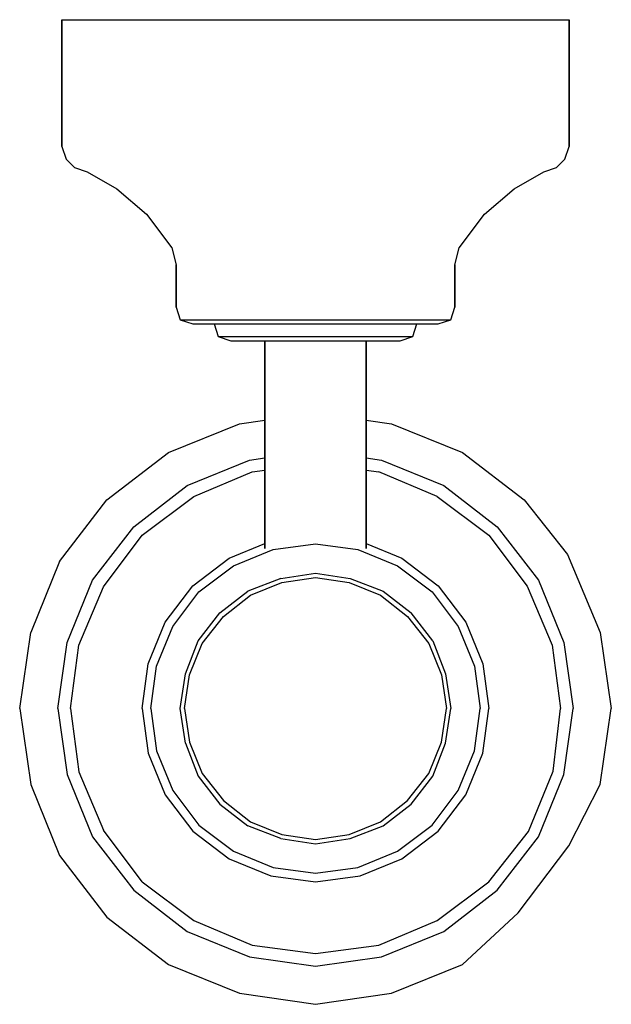
# Model space of a CAD drawing. Extents: x 0 to 70, y 0 to 117.
import ezdxf

# ---------------------------------------------------------------- set-up
doc = ezdxf.new("R2010")
doc.units = 0
doc.header["$MEASUREMENT"] = 0

msp = doc.modelspace()

# ---------------------------------------------------------------- linework, layer by layer
for p, q in [((5, 116.75), (6.1, 116.75)), ((5, 116.75), (5, 101.75)), ((5, 101.75), (5, 116.75)), ((6.1, 116.75), (9, 116.75)), ((9, 116.75), (13.8, 116.75)), ((13.8, 116.75), (20.1, 116.75)), ((20.1, 116.75), (27.3, 116.75)), ((27.3, 116.75), (35, 116.75)), ((35, 116.75), (42.7, 116.75)), ((42.7, 116.75), (49.9, 116.75)), ((49.9, 116.75), (56.2, 116.75)), ((56.2, 116.75), (61, 116.75)), ((61, 116.75), (63.9, 116.75)), ((63.9, 116.75), (65, 116.75)), ((65, 101.75), (65, 116.75)), ((65, 116.75), (65, 101.75)), ((5, 101.75), (5.5, 100.25)), ((64.5, 100.25), (65, 101.75)), ((5.5, 100.25), (6.5, 99.25)), ((63.5, 99.25), (64.5, 100.25)), ((6.5, 99.25), (8, 98.75)), ((62, 98.75), (63.5, 99.25)), ((8, 98.75), (11.5, 96.75)), ((58.5, 96.75), (62, 98.75)), ((11.5, 96.75), (15, 93.75)), ((55, 93.75), (58.5, 96.75)), ((15, 93.75), (18, 89.75)), ((52, 89.75), (55, 93.75)), ((18, 89.75), (18.5, 87.75)), ((51.5, 87.75), (52, 89.75)), ((18.5, 87.75), (18.5, 82.75)), ((18.5, 82.75), (18.5, 87.75)), ((51.5, 82.75), (51.5, 87.75)), ((51.5, 87.75), (51.5, 82.75)), ((18.5, 82.75), (19, 81.25)), ((51, 81.25), (51.5, 82.75)), ((19, 81.25), (20.5, 80.75)), ((19, 81.25), (19.6, 81.25)), ((19.6, 81.25), (21.1, 81.25)), ((20.5, 80.75), (21, 80.75)), ((21, 80.75), (22.4, 80.75)), ((21.1, 81.25), (23.7, 81.25)), ((22.4, 80.75), (23, 80.75)), ((23, 80.75), (23.5, 79.25)), ((23, 80.75), (23.4, 80.75)), ((23.4, 80.75), (24.6, 80.75)), ((23.7, 81.25), (27, 81.25)), ((24.6, 80.75), (26.5, 80.75)), ((26.5, 80.75), (29, 80.75)), ((27, 81.25), (30.9, 81.25)), ((29, 80.75), (31.9, 80.75)), ((30.9, 81.25), (35, 81.25)), ((31.9, 80.75), (35, 80.75)), ((35, 81.25), (39.1, 81.25)), ((35, 80.75), (38.1, 80.75)), ((38.1, 80.75), (41, 80.75)), ((39.1, 81.25), (43, 81.25)), ((41, 80.75), (43.5, 80.75)), ((43, 81.25), (46.3, 81.25)), ((43.5, 80.75), (45.4, 80.75)), ((45.4, 80.75), (46.6, 80.75)), ((46.3, 81.25), (48.9, 81.25)), ((46.5, 79.25), (47, 80.75)), ((46.6, 80.75), (47, 80.75)), ((47, 80.75), (47.6, 80.75)), ((47.6, 80.75), (49, 80.75)), ((48.9, 81.25), (50.4, 81.25)), ((49, 80.75), (49.5, 80.75)), ((49.5, 80.75), (51, 81.25)), ((50.4, 81.25), (51, 81.25)), ((23.5, 79.25), (25, 78.75)), ((23.5, 79.25), (23.9, 79.25)), ((23.9, 79.25), (25, 79.25)), ((25, 79.25), (26.9, 79.25)), ((26.9, 79.25), (29.3, 79.25)), ((29.3, 79.25), (32, 79.25)), ((32, 79.25), (35, 79.25)), ((35, 79.25), (38, 79.25)), ((38, 79.25), (40.7, 79.25)), ((40.7, 79.25), (43.1, 79.25)), ((43.1, 79.25), (45, 79.25)), ((45, 78.75), (46.5, 79.25)), ((45, 79.25), (46.1, 79.25)), ((46.1, 79.25), (46.5, 79.25)), ((25, 78.75), (25.4, 78.75)), ((25.4, 78.75), (26.3, 78.75)), ((26.3, 78.75), (27.9, 78.75)), ((27.9, 78.75), (29, 78.75)), ((29, 78.75), (29, 54.17)), ((29, 78.75), (29.2, 78.75)), ((29, 54.17), (29, 78.75)), ((29.2, 78.75), (29.8, 78.75)), ((29.8, 78.75), (30.8, 78.75)), ((30.8, 78.75), (32, 78.75)), ((32, 78.75), (33.5, 78.75)), ((33.5, 78.75), (35, 78.75)), ((35, 78.75), (36.5, 78.75)), ((36.5, 78.75), (38, 78.75)), ((38, 78.75), (39.2, 78.75)), ((39.2, 78.75), (40.2, 78.75)), ((40.2, 78.75), (40.8, 78.75)), ((40.8, 78.75), (41, 78.75)), ((41, 54.17), (41, 78.75)), ((41, 78.75), (41, 54.17)), ((41, 78.75), (42.1, 78.75)), ((42.1, 78.75), (43.7, 78.75)), ((43.7, 78.75), (44.6, 78.75)), ((44.6, 78.75), (45, 78.75)), ((17.6, 65.55), (26, 68.95)), ((26, 68.95), (29, 69.38)), ((41, 69.38), (44, 68.95)), ((44, 68.95), (52.4, 65.55)), ((10.3, 59.95), (17.6, 65.55)), ((52.4, 65.55), (59.7, 59.95)), ((19.8, 61.65), (27.2, 64.65)), ((27.2, 64.65), (29, 64.9)), ((41, 64.9), (42.8, 64.65)), ((42.8, 64.65), (50.2, 61.65)), ((20.6, 60.35), (27.5, 63.25)), ((27.5, 63.25), (29, 63.45)), ((41, 63.45), (42.5, 63.25)), ((49.4, 60.35), (42.5, 63.25)), ((13.5, 56.75), (19.8, 61.65)), ((50.2, 61.65), (56.5, 56.75)), ((4.7, 52.65), (10.3, 59.95)), ((14.5, 55.75), (20.6, 60.35)), ((49.4, 60.35), (55.5, 55.75)), ((59.7, 59.95), (64.8, 53.47)), ((8.6, 50.45), (13.5, 56.75)), ((56.5, 56.75), (61.4, 50.45)), ((9.9, 49.65), (14.5, 55.75)), ((24.8, 53.05), (29, 54.76)), ((41, 54.76), (45.2, 53.05)), ((55.5, 55.75), (60.04, 49.71)), ((25.3, 52.15), (30, 54.05)), ((30, 54.05), (35, 54.75)), ((35, 54.75), (40, 54.05)), ((40, 54.05), (44.7, 52.15)), ((4.7, 52.65), (1.3, 44.25)), ((20.5, 49.75), (24.8, 53.05)), ((45.2, 53.05), (49.5, 49.75)), ((64.8, 53.47), (68.7, 44.25)), ((21.2, 49.05), (25.3, 52.15)), ((44.7, 52.15), (48.8, 49.05)), ((5.6, 43.05), (8.6, 50.45)), ((30.9, 50.65), (27, 49.15)), ((27.3, 48.65), (31, 50.15)), ((30.9, 50.65), (35, 51.25)), ((31, 50.15), (35, 50.75)), ((35, 51.25), (39.1, 50.65)), ((35, 50.75), (39, 50.15)), ((39, 50.15), (42.7, 48.65)), ((39.1, 50.65), (43, 49.15)), ((61.4, 50.45), (64.4, 43.05)), ((7, 42.75), (9.9, 49.65)), ((17.2, 45.45), (20.5, 49.75)), ((18.1, 44.95), (21.2, 49.05)), ((23.7, 46.55), (27, 49.15)), ((43, 49.15), (46.3, 46.55)), ((48.8, 49.05), (51.9, 44.95)), ((49.5, 49.75), (52.8, 45.45)), ((60.04, 49.71), (63, 42.75)), ((24.1, 46.15), (27.3, 48.65)), ((42.7, 48.65), (45.9, 46.15)), ((15.2, 40.55), (17.2, 45.45)), ((21.1, 43.25), (23.7, 46.55)), ((21.6, 42.95), (24.1, 46.15)), ((45.9, 46.15), (48.4, 42.95)), ((48.9, 43.25), (46.3, 46.55)), ((52.8, 45.45), (54.8, 40.55)), ((16.2, 40.25), (18.1, 44.95)), ((51.9, 44.95), (53.8, 40.25)), ((0, 35.25), (1.3, 44.25)), ((0, 35.25), (1.3, 44.25)), ((19.6, 39.35), (21.1, 43.25)), ((48.9, 43.25), (50.4, 39.35)), ((68.7, 44.25), (70, 35.25)), ((4.5, 35.25), (5.6, 43.05)), ((6, 35.25), (7, 42.75)), ((20.1, 39.25), (21.6, 42.95)), ((48.4, 42.95), (49.9, 39.25)), ((63, 42.75), (64, 35.25)), ((64.4, 43.05), (65.5, 35.25)), ((14.5, 35.25), (15.2, 40.55)), ((15.5, 35.25), (16.2, 40.25)), ((53.8, 40.25), (54.5, 35.25)), ((54.8, 40.55), (55.5, 35.25)), ((19, 35.25), (19.6, 39.35)), ((19.5, 35.25), (20.1, 39.25)), ((49.9, 39.25), (50.5, 35.25)), ((50.4, 39.35), (51, 35.25)), ((0, 35.25), (1.3, 26.25)), ((0, 35.25), (1.3, 26.25)), ((4.5, 35.25), (5.6, 27.45)), ((6, 35.25), (7, 27.75)), ((14.5, 35.25), (15.2, 29.95)), ((15.5, 35.25), (16.2, 30.25)), ((19.6, 31.15), (19, 35.25)), ((19.5, 35.25), (20.1, 31.25)), ((49.9, 31.25), (50.5, 35.25)), ((50.4, 31.15), (51, 35.25)), ((53.8, 30.25), (54.5, 35.25)), ((54.8, 29.95), (55.5, 35.25)), ((63.12, 27.84), (64, 35.25)), ((64.4, 27.45), (65.5, 35.25)), ((68.7, 26.25), (70, 35.25)), ((19.6, 31.15), (21.1, 27.25)), ((20.1, 31.25), (21.6, 27.55)), ((48.4, 27.55), (49.9, 31.25)), ((48.9, 27.25), (50.4, 31.15)), ((15.2, 29.95), (17.2, 25.05)), ((16.2, 30.25), (18.1, 25.55)), ((51.9, 25.55), (53.8, 30.25)), ((52.8, 25.05), (54.8, 29.95)), ((5.6, 27.45), (8.6, 20.05)), ((7, 27.75), (9.9, 20.85)), ((21.1, 27.25), (23.7, 23.95)), ((21.6, 27.55), (24.1, 24.35)), ((45.9, 24.35), (48.4, 27.55)), ((46.3, 23.95), (48.9, 27.25)), ((60.2, 20.69), (63.12, 27.84)), ((61.4, 20.05), (64.4, 27.45)), ((1.3, 26.25), (4.7, 17.85)), ((64.97, 19), (68.7, 26.25)), ((17.2, 25.05), (20.5, 20.75)), ((18.1, 25.55), (21.2, 21.45)), ((48.8, 21.45), (51.9, 25.55)), ((49.5, 20.75), (52.8, 25.05)), ((23.7, 23.95), (27, 21.35)), ((24.1, 24.35), (27.3, 21.85)), ((42.7, 21.85), (45.9, 24.35)), ((43, 21.35), (46.3, 23.95)), ((21.2, 21.45), (25.3, 18.35)), ((30.9, 19.85), (27, 21.35)), ((27.3, 21.85), (31, 20.35)), ((39, 20.35), (42.7, 21.85)), ((39.1, 19.85), (43, 21.35)), ((44.7, 18.35), (48.8, 21.45)), ((8.6, 20.05), (13.5, 13.75)), ((14.5, 14.75), (9.9, 20.85)), ((20.5, 20.75), (24.8, 17.45)), ((30.9, 19.85), (35, 19.25)), ((31, 20.35), (35, 19.75)), ((35, 19.75), (39, 20.35)), ((35, 19.25), (39.1, 19.85)), ((45.2, 17.45), (49.5, 20.75)), ((55.5, 14.75), (60.2, 20.69)), ((56.5, 13.75), (61.4, 20.05)), ((58.98, 11.08), (64.97, 19)), ((4.7, 17.85), (10.3, 10.55)), ((25.3, 18.35), (30, 16.45)), ((40, 16.45), (44.7, 18.35)), ((24.8, 17.45), (29.7, 15.45)), ((30, 16.45), (35, 15.75)), ((35, 15.75), (40, 16.45)), ((40.3, 15.45), (45.2, 17.45)), ((29.7, 15.45), (35, 14.75)), ((35, 14.75), (40.3, 15.45)), ((14.5, 14.75), (20.6, 10.15)), ((49.4, 10.15), (55.5, 14.75)), ((13.5, 13.75), (19.8, 8.85)), ((50.2, 8.85), (56.5, 13.75)), ((10.3, 10.55), (17.6, 4.95)), ((52.4, 4.95), (58.98, 11.08)), ((20.6, 10.15), (27.5, 7.25)), ((42.5, 7.25), (49.4, 10.15)), ((19.8, 8.85), (27.2, 5.85)), ((42.8, 5.85), (50.2, 8.85)), ((27.5, 7.25), (35, 6.25)), ((35, 6.25), (42.5, 7.25)), ((27.2, 5.85), (35, 4.75)), ((35, 4.75), (42.8, 5.85)), ((17.6, 4.95), (26, 1.55)), ((44, 1.55), (52.4, 4.95)), ((26, 1.55), (35, 0.25)), ((35, 0.25), (44, 1.55)), ((35, 0.25), (44, 1.55))]:
    msp.add_line(p, q)

doc.saveas('drawing.dxf')
